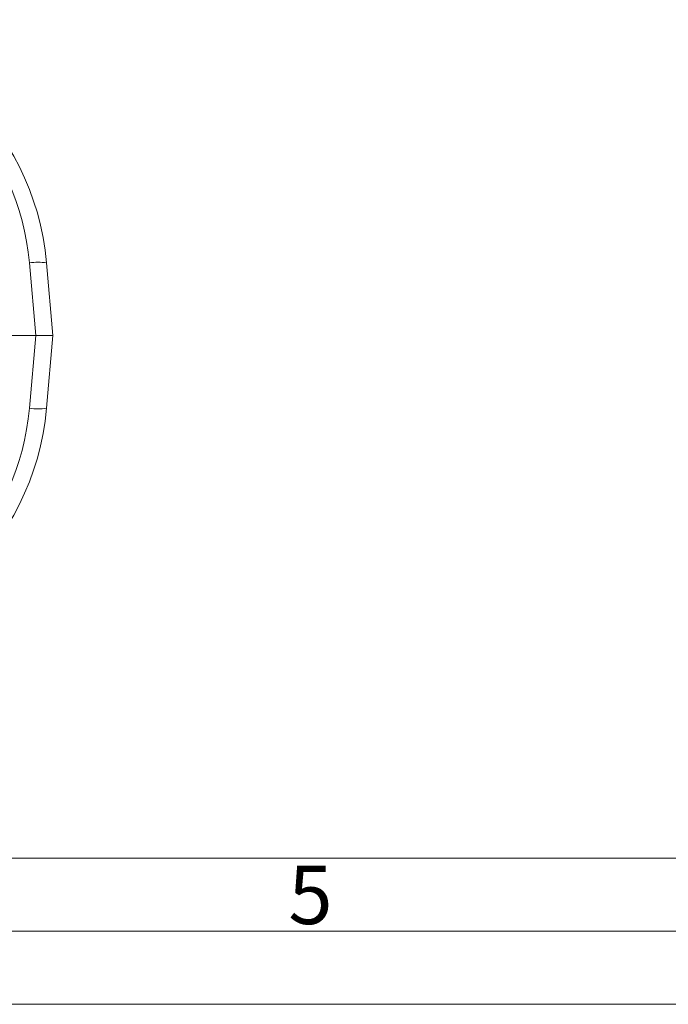
# Model space of a CAD drawing. Units: millimetres. Extents: x 0 to 420, y 0 to 297.
# Drawn here: x 165 to 210, y 0 to 67 of the extents above; entities that cross this region are included whole.
import ezdxf

# ---------------------------------------------------------------- set-up
doc = ezdxf.new("R2010")
doc.units = ezdxf.units.MM
doc.linetypes.add('SLD-Durchgehend', pattern=[0])
doc.styles.add('SLDTEXTSTYLE0', font='ARIAL.TTF', dxfattribs={"width": 0.948})

msp = doc.modelspace()

# ---------------------------------------------------------------- linework, layer by layer
at = {"color": 8, "linetype": 'SLD-Durchgehend', "lineweight": 0}
for p, q in [((166.20786, 45.76953), (165.7729, 50.74119)), ((165.7729, 40.79787), (166.20786, 45.76953))]:
    msp.add_line(p, q, dxfattribs=at)
at = {"color": 7, "linetype": 'SLD-Durchgehend', "lineweight": 15}
for p, q in [((166.94489, 50.74119), (167.37986, 45.76953)), ((166.20786, 45.76953), (164.20338, 45.76953)), ((167.37986, 45.76953), (166.20786, 45.76953)), ((167.37986, 45.76953), (166.94489, 40.79787))]:
    msp.add_line(p, q, dxfattribs=at)
at = {"color": 7, "linetype": 'SLD-Durchgehend', "lineweight": 0}
for p, q in [((10, 10), (410, 10)), ((5, 5), (415, 5)), ((0, 0), (420, 0))]:
    msp.add_line(p, q, dxfattribs=at)
at = {"color": 7, "linetype": 'SLD-Durchgehend', "lineweight": 15}
for centre, start, end in [((148.77899, 49.15188), 5, 90), ((148.77899, 42.38718), 270, 355)]:
    msp.add_arc(centre, 18.23529, start, end, dxfattribs=at)
at = {"color": 8, "linetype": 'SLD-Durchgehend', "lineweight": 0}
for centre, radius, start, end in [((148.77899, 49.25442), 17.05882, 5, 81.9419657), ((166.35889, 47.34961), 3.44184, 80.1972507, 99.8027493), ((148.77899, 42.28464), 17.05882, 278.0580343, 355), ((166.35889, 44.18946), 3.44184, 260.1972507, 279.8027493)]:
    msp.add_arc(centre, radius, start, end, dxfattribs=at)

# ---------------------------------------------------------------- texts
at = {"color": 7, "linetype": 'Continuous', "lineweight": 0, "insert": (183.5, 9.4896), "char_height": 4, "attachment_point": 1, "style": 'SLDTEXTSTYLE0'}
msp.add_mtext('5', dxfattribs=at)

doc.saveas('drawing.dxf')
